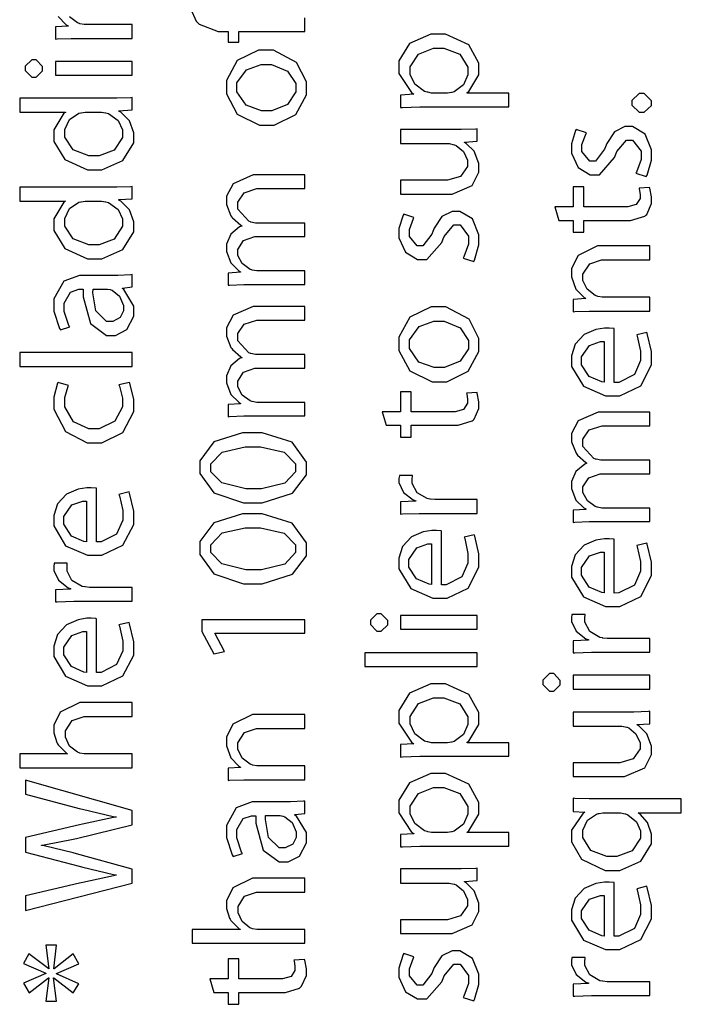
# Model space of a CAD drawing. Extents: x 0 to 8, y 0.6 to 11.4.
# Drawn here: x 1.7 to 2.3, y 1.7 to 2.6 of the extents above; entities that cross this region are included whole.
import ezdxf

# ---------------------------------------------------------------- set-up
doc = ezdxf.new("R2010")
doc.units = 0
doc.header["$MEASUREMENT"] = 0

msp = doc.modelspace()

# ---------------------------------------------------------------- linework, layer by layer
at = {"color": 0}
for points in [[(1.87979, 2.62403), (1.88517, 2.61253), (1.88631, 2.61133), (1.88771, 2.60986), (1.90501, 2.60331), (1.91082, 2.60331), (1.91408, 2.60331), (1.91408, 2.59353), (1.92385, 2.59353), (1.92385, 2.60331), (1.98396, 2.60331), (1.98396, 2.61567)], [(1.75935, 2.61697), (1.76667, 2.60926), (1.76831, 2.6084), (1.76831, 2.60818), (1.75681, 2.60753), (1.75681, 2.59625), (1.75826, 2.59636), (1.77128, 2.5969), (1.77568, 2.5969), (1.82668, 2.5969), (1.82668, 2.5969), (1.82668, 2.60949), (1.78458, 2.60949), (1.78311, 2.60949), (1.77915, 2.61019), (1.77872, 2.61035), (1.77699, 2.61094), (1.7696, 2.61669)]]:
    msp.add_lwpolyline(points, dxfattribs=at)
for points in [[(2.16989, 2.53461), (2.16989, 2.54699), (2.1319, 2.54699), (2.1319, 2.54742), (2.13364, 2.54844), (2.14276, 2.56375), (2.14276, 2.5689), (2.14276, 2.57443), (2.13343, 2.59104), (2.11226, 2.60081), (2.10521, 2.60081), (2.09882, 2.60081), (2.07961, 2.59229), (2.06985, 2.57633), (2.06985, 2.57107), (2.06985, 2.56483), (2.08118, 2.54742), (2.08329, 2.54611), (2.08329, 2.5459), (2.07136, 2.54525), (2.07136, 2.53396), (2.07304, 2.53401), (2.08883, 2.53461), (2.09415, 2.53461), (2.16989, 2.53461)], [(1.91256, 2.55251), (1.91256, 2.54633), (1.92237, 2.52789), (1.94283, 2.51779), (1.94967, 2.51779), (1.95618, 2.51779), (1.97576, 2.5275), (1.98547, 2.54542), (1.98547, 2.55143), (1.98547, 2.55729), (1.97658, 2.57503), (1.95542, 2.58615), (1.94836, 2.58615), (1.94192, 2.58615), (1.92254, 2.57682), (1.91256, 2.5586), (1.91256, 2.55251)], [(2.10065, 2.54699), (2.0994, 2.54699), (2.09604, 2.54775), (2.09567, 2.54785), (2.09328, 2.54844), (2.08428, 2.55512), (2.08004, 2.56413), (2.08004, 2.56717), (2.08004, 2.57101), (2.08775, 2.58263), (2.10131, 2.588), (2.10586, 2.588), (2.11069, 2.588), (2.12535, 2.58242), (2.13278, 2.57064), (2.13278, 2.56674), (2.13278, 2.56369), (2.12865, 2.55464), (2.12019, 2.54824), (2.11801, 2.54764), (2.11764, 2.54753), (2.114, 2.54699), (2.11281, 2.54699), (2.10065, 2.54699)], [(1.72924, 2.56956), (1.72924, 2.56754), (1.73526, 2.56153), (1.73726, 2.56153), (1.73922, 2.56153), (1.74508, 2.56722), (1.74508, 2.56913), (1.74508, 2.57118), (1.73922, 2.57736), (1.73726, 2.57736), (1.73526, 2.57736), (1.72924, 2.5715), (1.72924, 2.56956)], [(1.82668, 2.57585), (1.75681, 2.57585), (1.75681, 2.56326), (1.82668, 2.56326), (1.82668, 2.57585)], [(1.92211, 2.55231), (1.92211, 2.55626), (1.93106, 2.56831), (1.94435, 2.57314), (1.94881, 2.57314), (1.95362, 2.57314), (1.96828, 2.56706), (1.97593, 2.55567), (1.97593, 2.55186), (1.97593, 2.54807), (1.96828, 2.53668), (1.95396, 2.53082), (1.94924, 2.53082), (1.94457, 2.53082), (1.93068, 2.53592), (1.92211, 2.54818), (1.92211, 2.55231)], [(1.72425, 2.52968), (1.76592, 2.52968), (1.76592, 2.52946), (1.76456, 2.52865), (1.75528, 2.51346), (1.75528, 2.5084), (1.75528, 2.50288), (1.76532, 2.48633), (1.78593, 2.47694), (1.79282, 2.47694), (1.79917, 2.47694), (1.81838, 2.48568), (1.82819, 2.50174), (1.82819, 2.50711), (1.82819, 2.51074), (1.82429, 2.52165), (1.81647, 2.52962), (1.81453, 2.53054), (1.81453, 2.53097), (1.82668, 2.53162), (1.82668, 2.54292), (1.82549, 2.54281), (1.81285, 2.54226), (1.80867, 2.54226), (1.72425, 2.54226), (1.72425, 2.52968)], [(2.30004, 2.53788), (2.30004, 2.5401), (2.29321, 2.54676), (2.29093, 2.54676), (2.28869, 2.54676), (2.28203, 2.54025), (2.28203, 2.53808), (2.28203, 2.53597), (2.28869, 2.52962), (2.29093, 2.52962), (2.29321, 2.52962), (2.30004, 2.53581), (2.30004, 2.53788)], [(1.79737, 2.52968), (1.79874, 2.52968), (1.80237, 2.52914), (1.80281, 2.52903), (1.80514, 2.52849), (1.81387, 2.52214), (1.818, 2.51346), (1.818, 2.51058), (1.818, 2.50667), (1.81035, 2.49501), (1.79668, 2.48975), (1.79217, 2.48975), (1.78735, 2.48975), (1.77301, 2.49528), (1.76526, 2.50689), (1.76526, 2.51079), (1.76526, 2.51378), (1.7696, 2.52285), (1.77801, 2.5286), (1.78001, 2.52903), (1.7804, 2.52914), (1.78399, 2.52968), (1.78522, 2.52968), (1.79737, 2.52968)], [(2.07136, 2.51372), (2.07136, 2.50092), (2.11411, 2.50092), (2.11574, 2.50092), (2.12019, 2.5), (2.12062, 2.49983), (2.12203, 2.49924), (2.1286, 2.49376), (2.13235, 2.48579), (2.13235, 2.48313), (2.13235, 2.48008), (2.1261, 2.47097), (2.114, 2.4675), (2.10999, 2.4675), (2.07136, 2.4675), (2.07136, 2.45492), (2.11215, 2.45492), (2.11824, 2.45492), (2.13663, 2.46278), (2.14276, 2.47493), (2.14276, 2.479), (2.14276, 2.48269), (2.13836, 2.49393), (2.13115, 2.50119), (2.12974, 2.50201), (2.12974, 2.50222), (2.14124, 2.5031), (2.14124, 2.51438), (2.13989, 2.51426), (2.12654, 2.51372), (2.12214, 2.51372), (2.07136, 2.51372)], [(2.29526, 2.47092), (2.29597, 2.47211), (2.30004, 2.48583), (2.30004, 2.49046), (2.30004, 2.49522), (2.29413, 2.50956), (2.28274, 2.5165), (2.27899, 2.5165), (2.27579, 2.5165), (2.26629, 2.51183), (2.25924, 2.50108), (2.25815, 2.49804), (2.25724, 2.49576), (2.24893, 2.48503), (2.24622, 2.48503), (2.24383, 2.48503), (2.23667, 2.49365), (2.23667, 2.49653), (2.23667, 2.50011), (2.24036, 2.51014), (2.24079, 2.51085), (2.23146, 2.51389), (2.23086, 2.51297), (2.22712, 2.50076), (2.22712, 2.49675), (2.22712, 2.49235), (2.23319, 2.47917), (2.2441, 2.47265), (2.24774, 2.47265), (2.25268, 2.47265), (2.26635, 2.48817), (2.26749, 2.49132), (2.26836, 2.49365), (2.27731, 2.50412), (2.28029, 2.50412), (2.28285, 2.50412), (2.29049, 2.49403), (2.29049, 2.49067), (2.29049, 2.48649), (2.28626, 2.47493), (2.28572, 2.47396), (2.29526, 2.47092)], [(1.98396, 2.37256), (1.98396, 2.38493), (1.94186, 2.38493), (1.94033, 2.38493), (1.93621, 2.38564), (1.93578, 2.38579), (1.93421, 2.38633), (1.92699, 2.3916), (1.92297, 2.39908), (1.92297, 2.40164), (1.92297, 2.40435), (1.92835, 2.41249), (1.9386, 2.41618), (1.94207, 2.41618), (1.98396, 2.41618), (1.98396, 2.42854), (1.94078, 2.42854), (1.93919, 2.42854), (1.93497, 2.42947), (1.93447, 2.42964), (1.93296, 2.43024), (1.92297, 2.44114), (1.92297, 2.44482), (1.92297, 2.44764), (1.92868, 2.45617), (1.9405, 2.46001), (1.94446, 2.46001), (1.98396, 2.46001), (1.98396, 2.47239), (1.94294, 2.47239), (1.93686, 2.47239), (1.91864, 2.46436), (1.91256, 2.45296), (1.91256, 2.44917), (1.91256, 2.44536), (1.91674, 2.435), (1.91756, 2.43397), (1.9181, 2.43326), (1.92564, 2.42649), (1.92667, 2.42594), (1.92667, 2.42572), (1.92461, 2.42497), (1.91653, 2.41829), (1.91256, 2.40918), (1.91256, 2.40619), (1.91256, 2.40267), (1.91653, 2.39219), (1.9239, 2.38504), (1.92558, 2.38406), (1.92558, 2.38363), (1.91408, 2.38297), (1.91408, 2.3719), (1.91554, 2.37196), (1.92857, 2.37256), (1.93296, 2.37256), (1.98396, 2.37256)], [(1.72425, 2.44857), (1.76592, 2.44857), (1.76592, 2.44835), (1.76456, 2.44754), (1.75528, 2.43235), (1.75528, 2.42731), (1.75528, 2.42176), (1.76532, 2.40522), (1.78593, 2.39583), (1.79282, 2.39583), (1.79917, 2.39583), (1.81838, 2.40457), (1.82819, 2.42063), (1.82819, 2.426), (1.82819, 2.42964), (1.82429, 2.44054), (1.81647, 2.44851), (1.81453, 2.44943), (1.81453, 2.44988), (1.82668, 2.45053), (1.82668, 2.46181), (1.82549, 2.46169), (1.81285, 2.46115), (1.80867, 2.46115), (1.72425, 2.46115), (1.72425, 2.44857)], [(2.21562, 2.43093), (2.22864, 2.43093), (2.22864, 2.42008), (2.2384, 2.42008), (2.2384, 2.43093), (2.27639, 2.43093), (2.281, 2.43093), (2.29385, 2.4349), (2.29483, 2.43571), (2.29564, 2.43647), (2.30004, 2.44629), (2.30004, 2.4496), (2.30004, 2.45242), (2.29851, 2.46024), (2.29831, 2.46089), (2.28875, 2.46024), (2.28886, 2.45975), (2.28962, 2.45454), (2.28962, 2.45285), (2.28962, 2.45096), (2.28604, 2.44536), (2.27844, 2.44331), (2.27594, 2.44331), (2.2384, 2.44331), (2.2384, 2.46153), (2.22864, 2.46153), (2.22864, 2.44331), (2.21193, 2.44331), (2.21562, 2.43093)], [(1.79737, 2.44857), (1.79874, 2.44857), (1.80237, 2.44803), (1.80281, 2.44792), (1.80514, 2.44737), (1.81387, 2.44103), (1.818, 2.43235), (1.818, 2.42947), (1.818, 2.42557), (1.81035, 2.4139), (1.79668, 2.40864), (1.79217, 2.40864), (1.78735, 2.40864), (1.77301, 2.41417), (1.76526, 2.42578), (1.76526, 2.42969), (1.76526, 2.43267), (1.7696, 2.44174), (1.77801, 2.44749), (1.78001, 2.44792), (1.7804, 2.44803), (1.78399, 2.44857), (1.78522, 2.44857), (1.79737, 2.44857)], [(2.13799, 2.39361), (2.13869, 2.39481), (2.14276, 2.40853), (2.14276, 2.41314), (2.14276, 2.41792), (2.13685, 2.43224), (2.12544, 2.43918), (2.12171, 2.43918), (2.1185, 2.43918), (2.10901, 2.43451), (2.10196, 2.42378), (2.10088, 2.42074), (2.09996, 2.41846), (2.09165, 2.40771), (2.08894, 2.40771), (2.08656, 2.40771), (2.07939, 2.41635), (2.07939, 2.41922), (2.07939, 2.42279), (2.08308, 2.43283), (2.08351, 2.43354), (2.07418, 2.43658), (2.07358, 2.43565), (2.06985, 2.42344), (2.06985, 2.41943), (2.06985, 2.41504), (2.07592, 2.40186), (2.08682, 2.39535), (2.09046, 2.39535), (2.09539, 2.39535), (2.10907, 2.41086), (2.11021, 2.41401), (2.11107, 2.41635), (2.12003, 2.42681), (2.12301, 2.42681), (2.12556, 2.42681), (2.13321, 2.41672), (2.13321, 2.41336), (2.13321, 2.40918), (2.12897, 2.39762), (2.12843, 2.39665), (2.13799, 2.39361)], [(2.29851, 2.34831), (2.29851, 2.36089), (2.25642, 2.36089), (2.25496, 2.36089), (2.251, 2.3616), (2.25056, 2.36176), (2.24882, 2.36236), (2.24144, 2.36811), (2.23754, 2.37619), (2.23754, 2.3789), (2.23754, 2.382), (2.24367, 2.39139), (2.25451, 2.39497), (2.25815, 2.39497), (2.29851, 2.39497), (2.29851, 2.40776), (2.25685, 2.40776), (2.25089, 2.40776), (2.23304, 2.39899), (2.22712, 2.38699), (2.22712, 2.38303), (2.22712, 2.37935), (2.23119, 2.36837), (2.23851, 2.36068), (2.24014, 2.35981), (2.24014, 2.3596), (2.22864, 2.35894), (2.22864, 2.34765), (2.23011, 2.34776), (2.24313, 2.34831), (2.24753, 2.34831), (2.29851, 2.34831)], [(1.78371, 2.38075), (1.77882, 2.38075), (1.76433, 2.37543), (1.75528, 2.35938), (1.75528, 2.35406), (1.75528, 2.34831), (1.76049, 2.33247), (1.76136, 2.33106), (1.77004, 2.33388), (1.76917, 2.33512), (1.76483, 2.34799), (1.76483, 2.35232), (1.76478, 2.35558), (1.77064, 2.36561), (1.77812, 2.36817), (1.78067, 2.36817), (1.78219, 2.36817), (1.78214, 2.36139), (1.78875, 2.33692), (1.80335, 2.32607), (1.80824, 2.32607), (1.81165, 2.32607), (1.82196, 2.33149), (1.82819, 2.34353), (1.82819, 2.34754), (1.82819, 2.35286), (1.81919, 2.36783), (1.81778, 2.36882), (1.81778, 2.36925), (1.82668, 2.37033), (1.82668, 2.38163), (1.82549, 2.38146), (1.81382, 2.38075), (1.80997, 2.38075), (1.78371, 2.38075)], [(1.80324, 2.36837), (1.80422, 2.36837), (1.80682, 2.36783), (1.80715, 2.36774), (1.80861, 2.36724), (1.81518, 2.36193), (1.81886, 2.3534), (1.81886, 2.35058), (1.81886, 2.34853), (1.81593, 2.34233), (1.80899, 2.33886), (1.80671, 2.33886), (1.80346, 2.33886), (1.79369, 2.34842), (1.79097, 2.3649), (1.79108, 2.36837), (1.80324, 2.36837)], [(1.98396, 2.25261), (1.98396, 2.26497), (1.94186, 2.26497), (1.94033, 2.26497), (1.93621, 2.26568), (1.93578, 2.26585), (1.93421, 2.26639), (1.92699, 2.27165), (1.92297, 2.27914), (1.92297, 2.28168), (1.92297, 2.2844), (1.92835, 2.29254), (1.9386, 2.29622), (1.94207, 2.29622), (1.98396, 2.29622), (1.98396, 2.3086), (1.94078, 2.3086), (1.93919, 2.3086), (1.93497, 2.30951), (1.93447, 2.30968), (1.93296, 2.31028), (1.92297, 2.32118), (1.92297, 2.32488), (1.92297, 2.32769), (1.92868, 2.33621), (1.9405, 2.34006), (1.94446, 2.34006), (1.98396, 2.34006), (1.98396, 2.35243), (1.94294, 2.35243), (1.93686, 2.35243), (1.91864, 2.3444), (1.91256, 2.33301), (1.91256, 2.32921), (1.91256, 2.32542), (1.91674, 2.31506), (1.91756, 2.31401), (1.9181, 2.31332), (1.92564, 2.30653), (1.92667, 2.30599), (1.92667, 2.30578), (1.92461, 2.30501), (1.91653, 2.29833), (1.91256, 2.28922), (1.91256, 2.28624), (1.91256, 2.28271), (1.91653, 2.27225), (1.9239, 2.26508), (1.92558, 2.26411), (1.92558, 2.26367), (1.91408, 2.26303), (1.91408, 2.25196), (1.91554, 2.25201), (1.92857, 2.25261), (1.93296, 2.25261), (1.98396, 2.25261)], [(2.06985, 2.31842), (2.06985, 2.31222), (2.07967, 2.29378), (2.10011, 2.28369), (2.10694, 2.28369), (2.11346, 2.28369), (2.13304, 2.2934), (2.14276, 2.31131), (2.14276, 2.31733), (2.14276, 2.32319), (2.13386, 2.34093), (2.11271, 2.35206), (2.10565, 2.35206), (2.09919, 2.35206), (2.07982, 2.34272), (2.06985, 2.32449), (2.06985, 2.31842)], [(2.07939, 2.31819), (2.07939, 2.32215), (2.08835, 2.33421), (2.10164, 2.33903), (2.10608, 2.33903), (2.11092, 2.33903), (2.12556, 2.33296), (2.13321, 2.32156), (2.13321, 2.31776), (2.13321, 2.31396), (2.12556, 2.30257), (2.11124, 2.29671), (2.10651, 2.29671), (2.10185, 2.29671), (2.08796, 2.30181), (2.07939, 2.31407), (2.07939, 2.31819)], [(2.26597, 2.33225), (2.26558, 2.33236), (2.26131, 2.33268), (2.25989, 2.33268), (2.25724, 2.33268), (2.24936, 2.33137), (2.23868, 2.32688), (2.23043, 2.31803), (2.22712, 2.30735), (2.22712, 2.30382), (2.22712, 2.29779), (2.23797, 2.27979), (2.25799, 2.27106), (2.26467, 2.27106), (2.27101, 2.27106), (2.29022, 2.28017), (2.30004, 2.29921), (2.30004, 2.30556), (2.30004, 2.31136), (2.29618, 2.32769), (2.29569, 2.32878), (2.28658, 2.32661), (2.28707, 2.32542), (2.29006, 2.31179), (2.29006, 2.30729), (2.29006, 2.30306), (2.28442, 2.29042), (2.27025, 2.28326), (2.26597, 2.28321), (2.26597, 2.33225)], [(2.25685, 2.28342), (2.25462, 2.28364), (2.24318, 2.28863), (2.23624, 2.29937), (2.23624, 2.30296), (2.23624, 2.30643), (2.2435, 2.317), (2.25349, 2.32053), (2.25685, 2.32053), (2.25685, 2.28342)], [(1.82668, 2.29779), (1.82668, 2.31039), (1.72425, 2.31039), (1.72425, 2.29779), (1.82668, 2.29779)], [(1.81474, 2.28088), (1.81512, 2.27994), (1.818, 2.26887), (1.818, 2.26525), (1.818, 2.2609), (1.811, 2.24789), (1.79668, 2.24094), (1.79196, 2.24094), (1.78724, 2.24094), (1.77324, 2.24729), (1.76549, 2.26107), (1.76549, 2.26568), (1.76549, 2.26938), (1.76836, 2.27968), (1.76874, 2.28043), (1.75918, 2.28326), (1.75869, 2.28239), (1.75528, 2.26986), (1.75528, 2.26568), (1.75528, 2.25885), (1.76586, 2.23833), (1.78587, 2.22814), (1.79261, 2.22814), (1.79901, 2.22814), (1.81838, 2.23762), (1.82819, 2.25667), (1.82819, 2.26307), (1.82819, 2.26807), (1.82467, 2.28222), (1.82429, 2.28304), (1.81474, 2.28088)], [(2.05833, 2.24414), (2.07136, 2.24414), (2.07136, 2.23329), (2.08113, 2.23329), (2.08113, 2.24414), (2.1191, 2.24414), (2.12371, 2.24414), (2.13657, 2.2481), (2.13756, 2.24892), (2.13836, 2.24968), (2.14276, 2.2595), (2.14276, 2.26281), (2.14276, 2.26563), (2.14124, 2.27344), (2.14103, 2.27408), (2.13147, 2.27344), (2.13158, 2.27294), (2.13235, 2.26774), (2.13235, 2.26606), (2.13235, 2.26417), (2.12876, 2.25857), (2.12117, 2.25651), (2.11867, 2.25651), (2.08113, 2.25651), (2.08113, 2.27474), (2.07136, 2.27474), (2.07136, 2.25651), (2.05465, 2.25651), (2.05833, 2.24414)], [(2.29851, 2.15631), (2.29851, 2.16868), (2.25642, 2.16868), (2.2549, 2.16868), (2.25078, 2.16938), (2.25035, 2.16954), (2.24876, 2.17008), (2.24156, 2.17535), (2.23754, 2.18283), (2.23754, 2.18539), (2.23754, 2.1881), (2.24292, 2.19624), (2.25317, 2.19993), (2.25664, 2.19993), (2.29851, 2.19993), (2.29851, 2.21229), (2.25533, 2.21229), (2.25376, 2.21229), (2.24953, 2.21322), (2.24904, 2.21338), (2.24753, 2.21397), (2.23754, 2.22487), (2.23754, 2.22857), (2.23754, 2.23139), (2.24324, 2.2399), (2.25507, 2.24376), (2.25903, 2.24376), (2.29851, 2.24376), (2.29851, 2.25612), (2.2575, 2.25612), (2.25143, 2.25612), (2.23319, 2.2481), (2.22712, 2.23671), (2.22712, 2.23292), (2.22712, 2.22911), (2.23131, 2.21875), (2.23211, 2.21772), (2.23265, 2.21701), (2.24019, 2.21024), (2.24122, 2.20969), (2.24122, 2.20947), (2.23917, 2.20871), (2.23108, 2.20204), (2.22712, 2.19293), (2.22712, 2.18994), (2.22712, 2.18642), (2.23108, 2.17594), (2.23846, 2.16878), (2.24014, 2.16781), (2.24014, 2.16737), (2.22864, 2.16672), (2.22864, 2.15565), (2.23011, 2.15571), (2.24313, 2.15631), (2.24753, 2.15631), (2.29851, 2.15631)], [(1.88847, 2.20617), (1.88847, 2.20025), (1.90106, 2.18261), (1.92824, 2.17339), (1.93731, 2.17339), (1.94506, 2.17344), (1.973, 2.18218), (1.98547, 2.199), (1.98547, 2.20464), (1.98547, 2.21061), (1.97267, 2.22862), (1.94517, 2.23719), (1.936, 2.23719), (1.92726, 2.23719), (1.90106, 2.229), (1.88847, 2.21186), (1.88847, 2.20617)], [(1.89846, 2.20529), (1.89846, 2.20888), (1.90882, 2.21978), (1.92965, 2.22439), (1.93665, 2.22439), (1.94375, 2.22439), (1.96514, 2.21963), (1.97571, 2.20888), (1.97571, 2.20529), (1.97571, 2.20182), (1.96572, 2.1914), (1.94457, 2.18619), (1.93751, 2.18619), (1.93019, 2.18619), (1.90839, 2.19157), (1.89846, 2.20182), (1.89846, 2.20529)], [(2.14124, 2.16379), (2.14124, 2.17638), (2.10392, 2.17638), (2.10244, 2.17638), (2.09849, 2.17676), (2.09806, 2.17681), (2.09567, 2.17725), (2.08644, 2.18261), (2.082, 2.19108), (2.082, 2.19396), (2.082, 2.19504), (2.08215, 2.19797), (2.08221, 2.19829), (2.07028, 2.19829), (2.07022, 2.19797), (2.06985, 2.19558), (2.06985, 2.19482), (2.06985, 2.19185), (2.07401, 2.18294), (2.08292, 2.17606), (2.08525, 2.17529), (2.08525, 2.17486), (2.07136, 2.17421), (2.07136, 2.16314), (2.07299, 2.16325), (2.08818, 2.16379), (2.09328, 2.16379), (2.14124, 2.16379)], [(1.79413, 2.18679), (1.79375, 2.1869), (1.78946, 2.18722), (1.78806, 2.18722), (1.78539, 2.18722), (1.77753, 2.18593), (1.76683, 2.18143), (1.75858, 2.17258), (1.75528, 2.16189), (1.75528, 2.15836), (1.75528, 2.15235), (1.76613, 2.13433), (1.78615, 2.1256), (1.79282, 2.1256), (1.79917, 2.1256), (1.81838, 2.13471), (1.82819, 2.15375), (1.82819, 2.1601), (1.82819, 2.1659), (1.82435, 2.18224), (1.82386, 2.18332), (1.81474, 2.18115), (1.81524, 2.17996), (1.81821, 2.16635), (1.81821, 2.16183), (1.81821, 2.15761), (1.81257, 2.14497), (1.79842, 2.13781), (1.79413, 2.13775), (1.79413, 2.18679)], [(1.78501, 2.13797), (1.78279, 2.13818), (1.77133, 2.14318), (1.76439, 2.15392), (1.76439, 2.1575), (1.76439, 2.16097), (1.77167, 2.17156), (1.78165, 2.17507), (1.78501, 2.17507), (1.78501, 2.13797)], [(1.88847, 2.13238), (1.88847, 2.12646), (1.90106, 2.10883), (1.92824, 2.09961), (1.93731, 2.09961), (1.94506, 2.09967), (1.973, 2.1084), (1.98547, 2.12522), (1.98547, 2.13086), (1.98547, 2.13683), (1.97267, 2.15483), (1.94517, 2.16342), (1.936, 2.16342), (1.92726, 2.16342), (1.90106, 2.15522), (1.88847, 2.13807), (1.88847, 2.13238)], [(1.89846, 2.13151), (1.89846, 2.1351), (1.90882, 2.146), (1.92965, 2.15061), (1.93665, 2.15061), (1.94375, 2.15061), (1.96514, 2.14583), (1.97571, 2.1351), (1.97571, 2.13151), (1.97571, 2.12804), (1.96572, 2.11762), (1.94457, 2.11242), (1.93751, 2.11242), (1.93019, 2.11242), (1.90839, 2.11778), (1.89846, 2.12804), (1.89846, 2.13151)], [(2.10868, 2.14774), (2.10831, 2.14785), (2.10403, 2.14817), (2.10261, 2.14817), (2.09996, 2.14817), (2.09208, 2.14686), (2.0814, 2.14236), (2.07315, 2.13351), (2.06985, 2.12283), (2.06985, 2.11931), (2.06985, 2.11328), (2.08069, 2.09526), (2.10071, 2.08653), (2.10739, 2.08653), (2.11374, 2.08653), (2.13294, 2.09565), (2.14276, 2.11469), (2.14276, 2.12104), (2.14276, 2.12685), (2.1389, 2.14318), (2.13842, 2.14426), (2.12931, 2.14208), (2.12979, 2.1409), (2.13278, 2.12728), (2.13278, 2.12278), (2.13278, 2.11854), (2.12714, 2.1059), (2.11297, 2.09874), (2.10868, 2.09868), (2.10868, 2.14774)], [(2.26597, 2.14025), (2.26558, 2.14035), (2.26131, 2.14068), (2.25989, 2.14068), (2.25724, 2.14068), (2.24936, 2.13938), (2.23868, 2.13487), (2.23043, 2.12603), (2.22712, 2.11535), (2.22712, 2.11182), (2.22712, 2.10579), (2.23797, 2.08778), (2.25799, 2.07904), (2.26467, 2.07904), (2.27101, 2.07904), (2.29022, 2.08817), (2.30004, 2.10721), (2.30004, 2.11356), (2.30004, 2.11936), (2.29618, 2.13569), (2.29569, 2.13678), (2.28658, 2.1346), (2.28707, 2.1334), (2.29006, 2.11979), (2.29006, 2.11529), (2.29006, 2.11106), (2.28442, 2.09842), (2.27025, 2.09125), (2.26597, 2.09119), (2.26597, 2.14025)], [(2.09957, 2.0989), (2.09735, 2.09912), (2.0859, 2.10411), (2.07896, 2.11486), (2.07896, 2.11843), (2.07896, 2.1219), (2.08622, 2.13249), (2.09621, 2.13601), (2.09957, 2.13601), (2.09957, 2.0989)], [(2.25685, 2.09142), (2.25462, 2.09164), (2.24318, 2.09663), (2.23624, 2.10736), (2.23624, 2.11094), (2.23624, 2.11442), (2.2435, 2.125), (2.25349, 2.12853), (2.25685, 2.12853), (2.25685, 2.09142)], [(1.82668, 2.08376), (1.82668, 2.09636), (1.78935, 2.09636), (1.78789, 2.09636), (1.78393, 2.09674), (1.78349, 2.09679), (1.78111, 2.09722), (1.77187, 2.1026), (1.76743, 2.11106), (1.76743, 2.11393), (1.76743, 2.11501), (1.7676, 2.11794), (1.76765, 2.11828), (1.75571, 2.11828), (1.75565, 2.11794), (1.75528, 2.11556), (1.75528, 2.11481), (1.75528, 2.11182), (1.75946, 2.10292), (1.76836, 2.09603), (1.77069, 2.09526), (1.77069, 2.09483), (1.75681, 2.09418), (1.75681, 2.08311), (1.75843, 2.08322), (1.77361, 2.08376), (1.77872, 2.08376), (1.82668, 2.08376)], [(1.79413, 2.06771), (1.79375, 2.06782), (1.78946, 2.06814), (1.78806, 2.06814), (1.78539, 2.06814), (1.77753, 2.06685), (1.76683, 2.06233), (1.75858, 2.0535), (1.75528, 2.04281), (1.75528, 2.03928), (1.75528, 2.03326), (1.76613, 2.01525), (1.78615, 2.00651), (1.79282, 2.00651), (1.79917, 2.00651), (1.81838, 2.01563), (1.82819, 2.03467), (1.82819, 2.04101), (1.82819, 2.04682), (1.82435, 2.06315), (1.82386, 2.06424), (1.81474, 2.06207), (1.81524, 2.06087), (1.81821, 2.04725), (1.81821, 2.04275), (1.81821, 2.03851), (1.81257, 2.02588), (1.79842, 2.01872), (1.79413, 2.01867), (1.79413, 2.06771)], [(1.98396, 2.05469), (1.98396, 2.06685), (1.89021, 2.06685), (1.89021, 2.05621), (1.90106, 2.0356), (1.91082, 2.03797), (1.90193, 2.05447), (1.90193, 2.05469), (1.98396, 2.05469)], [(2.04381, 2.0644), (2.04381, 2.06239), (2.04982, 2.05638), (2.05183, 2.05638), (2.05378, 2.05638), (2.05964, 2.06207), (2.05964, 2.06396), (2.05964, 2.06603), (2.05378, 2.07221), (2.05183, 2.07221), (2.04982, 2.07221), (2.04381, 2.06635), (2.04381, 2.0644)], [(2.14124, 2.07069), (2.07136, 2.07069), (2.07136, 2.05811), (2.14124, 2.05811), (2.14124, 2.07069)], [(2.29851, 2.03722), (2.29851, 2.04981), (2.26119, 2.04981), (2.25972, 2.04981), (2.25576, 2.05018), (2.25533, 2.05024), (2.25294, 2.05067), (2.24372, 2.05604), (2.23928, 2.06451), (2.23928, 2.06739), (2.23928, 2.06847), (2.23944, 2.0714), (2.23949, 2.07172), (2.22756, 2.07172), (2.2275, 2.0714), (2.22712, 2.06901), (2.22712, 2.06825), (2.22712, 2.06526), (2.23131, 2.05638), (2.24019, 2.04949), (2.24253, 2.04872), (2.24253, 2.04829), (2.22864, 2.04764), (2.22864, 2.03657), (2.23026, 2.03668), (2.24546, 2.03722), (2.25056, 2.03722), (2.29851, 2.03722)], [(1.78501, 2.01887), (1.78279, 2.0191), (1.77133, 2.02408), (1.76439, 2.03483), (1.76439, 2.03842), (1.76439, 2.04189), (1.77167, 2.05246), (1.78165, 2.05599), (1.78501, 2.05599), (1.78501, 2.01887)], [(2.14124, 2.02419), (2.14124, 2.03678), (2.03881, 2.03678), (2.03881, 2.02419), (2.14124, 2.02419)], [(2.20108, 2.00987), (2.20108, 2.00786), (2.2071, 2.00185), (2.20911, 2.00185), (2.21107, 2.00185), (2.21692, 2.00754), (2.21692, 2.00944), (2.21692, 2.0115), (2.21107, 2.01768), (2.20911, 2.01768), (2.2071, 2.01768), (2.20108, 2.01183), (2.20108, 2.00987)], [(2.29851, 2.01617), (2.22864, 2.01617), (2.22864, 2.00358), (2.29851, 2.00358), (2.29851, 2.01617)], [(2.16989, 1.94233), (2.16989, 1.95469), (2.1319, 1.95469), (2.1319, 1.95514), (2.13364, 1.95617), (2.14276, 1.97146), (2.14276, 1.97661), (2.14276, 1.98215), (2.13343, 1.99875), (2.11226, 2.00851), (2.10521, 2.00851), (2.09882, 2.00851), (2.07961, 2), (2.06985, 1.98406), (2.06985, 1.97879), (2.06985, 1.97254), (2.08118, 1.95514), (2.08329, 1.95383), (2.08329, 1.95361), (2.07136, 1.95296), (2.07136, 1.94168), (2.07304, 1.94174), (2.08883, 1.94233), (2.09415, 1.94233), (2.16989, 1.94233)], [(2.10065, 1.95469), (2.0994, 1.95469), (2.09604, 1.95546), (2.09567, 1.95557), (2.09328, 1.95617), (2.08428, 1.96283), (2.08004, 1.97185), (2.08004, 1.97487), (2.08004, 1.97874), (2.08775, 1.99035), (2.10131, 1.99571), (2.10586, 1.99571), (2.11069, 1.99571), (2.12535, 1.99013), (2.13278, 1.97835), (2.13278, 1.97444), (2.13278, 1.9714), (2.12865, 1.96235), (2.12019, 1.95594), (2.11801, 1.95535), (2.11764, 1.95524), (2.114, 1.95469), (2.11281, 1.95469), (2.10065, 1.95469)], [(1.82668, 1.93192), (1.82668, 1.9445), (1.78458, 1.9445), (1.78306, 1.9445), (1.77899, 1.94521), (1.7785, 1.94536), (1.77682, 1.94596), (1.76965, 1.95171), (1.76592, 1.95979), (1.76592, 1.96251), (1.76592, 1.9656), (1.77199, 1.97499), (1.78289, 1.97857), (1.78653, 1.97857), (1.82668, 1.97857), (1.82668, 1.99137), (1.78501, 1.99137), (1.77904, 1.99137), (1.76119, 1.98258), (1.75528, 1.97076), (1.75528, 1.96685), (1.75528, 1.9636), (1.75821, 1.95481), (1.75875, 1.95383), (1.75929, 1.95285), (1.767, 1.94526), (1.76786, 1.94472), (1.76786, 1.9445), (1.72425, 1.9445), (1.72425, 1.93192), (1.82668, 1.93192)], [(1.98396, 1.92096), (1.98396, 1.93354), (1.94186, 1.93354), (1.94039, 1.93354), (1.93643, 1.93425), (1.936, 1.9344), (1.93426, 1.935), (1.92689, 1.94075), (1.92297, 1.94883), (1.92297, 1.95156), (1.92297, 1.95464), (1.92911, 1.96403), (1.93996, 1.96761), (1.9436, 1.96761), (1.98396, 1.96761), (1.98396, 1.98042), (1.94229, 1.98042), (1.93632, 1.98042), (1.91847, 1.97163), (1.91256, 1.95964), (1.91256, 1.95568), (1.91256, 1.95199), (1.91662, 1.94103), (1.92396, 1.93332), (1.92558, 1.93246), (1.92558, 1.93224), (1.91408, 1.93158), (1.91408, 1.92031), (1.91554, 1.92042), (1.92857, 1.92096), (1.93296, 1.92096), (1.98396, 1.92096)], [(2.22864, 1.98269), (2.22864, 1.96989), (2.27139, 1.96989), (2.27301, 1.96989), (2.27747, 1.96897), (2.2779, 1.96881), (2.27932, 1.96821), (2.28587, 1.96272), (2.28962, 1.95475), (2.28962, 1.9521), (2.28962, 1.94906), (2.28339, 1.93994), (2.27128, 1.93647), (2.26726, 1.93647), (2.22864, 1.93647), (2.22864, 1.92389), (2.26944, 1.92389), (2.27551, 1.92389), (2.2939, 1.93175), (2.30004, 1.9439), (2.30004, 1.94797), (2.30004, 1.95167), (2.29564, 1.96289), (2.28843, 1.97017), (2.28701, 1.97097), (2.28701, 1.97119), (2.29851, 1.97206), (2.29851, 1.98335), (2.29717, 1.98324), (2.28382, 1.98269), (2.27942, 1.98269), (2.22864, 1.98269)], [(2.16989, 1.86046), (2.16989, 1.87283), (2.1319, 1.87283), (2.1319, 1.87326), (2.13364, 1.87429), (2.14276, 1.8896), (2.14276, 1.89475), (2.14276, 1.90028), (2.13343, 1.91689), (2.11226, 1.92665), (2.10521, 1.92665), (2.09882, 1.92665), (2.07961, 1.91812), (2.06985, 1.90218), (2.06985, 1.89692), (2.06985, 1.89068), (2.08118, 1.87326), (2.08329, 1.87196), (2.08329, 1.87175), (2.07136, 1.8711), (2.07136, 1.85981), (2.07304, 1.85986), (2.08883, 1.86046), (2.09415, 1.86046), (2.16989, 1.86046)], [(1.82668, 1.83951), (1.77611, 1.8534), (1.77297, 1.85433), (1.74665, 1.86057), (1.74421, 1.861), (1.74421, 1.86122), (1.74665, 1.86154), (1.77297, 1.86675), (1.77611, 1.86751), (1.82668, 1.87989), (1.82668, 1.8929), (1.72946, 1.92046), (1.72946, 1.90767), (1.7785, 1.89486), (1.78154, 1.8941), (1.80947, 1.88753), (1.81214, 1.88704), (1.81214, 1.88683), (1.80958, 1.88644), (1.7816, 1.88058), (1.77872, 1.87989), (1.72946, 1.86817), (1.72946, 1.85493), (1.7785, 1.84212), (1.78165, 1.84125), (1.80975, 1.83447), (1.81214, 1.8341), (1.81214, 1.83388), (1.80981, 1.83344), (1.78169, 1.82726), (1.77872, 1.8265), (1.72946, 1.815), (1.72946, 1.80176), (1.82668, 1.8265), (1.82668, 1.83951)], [(2.10065, 1.87283), (2.0994, 1.87283), (2.09604, 1.87358), (2.09567, 1.87369), (2.09328, 1.87429), (2.08428, 1.88097), (2.08004, 1.88997), (2.08004, 1.89301), (2.08004, 1.89686), (2.08775, 1.90847), (2.10131, 1.91385), (2.10586, 1.91385), (2.11069, 1.91385), (2.12535, 1.90826), (2.13278, 1.89649), (2.13278, 1.89258), (2.13278, 1.88954), (2.12865, 1.88049), (2.12019, 1.87408), (2.11801, 1.87349), (2.11764, 1.87337), (2.114, 1.87283), (2.11281, 1.87283), (2.10065, 1.87283)], [(2.32717, 1.89085), (2.32717, 1.90343), (2.24796, 1.90343), (2.24313, 1.90343), (2.23011, 1.90397), (2.22864, 1.90408), (2.22864, 1.89193), (2.23928, 1.8915), (2.23928, 1.89128), (2.2376, 1.8904), (2.22712, 1.87494), (2.22712, 1.86979), (2.22712, 1.86442), (2.23613, 1.84842), (2.25767, 1.83811), (2.26489, 1.83811), (2.27124, 1.83811), (2.29043, 1.84679), (2.30004, 1.86257), (2.30004, 1.86783), (2.30004, 1.87131), (2.29646, 1.88189), (2.28957, 1.88965), (2.28789, 1.89063), (2.28789, 1.89085), (2.32717, 1.89085)], [(1.94099, 1.90067), (1.93611, 1.90067), (1.92162, 1.89535), (1.91256, 1.87929), (1.91256, 1.87397), (1.91256, 1.86822), (1.91776, 1.85238), (1.91864, 1.85097), (1.92732, 1.85379), (1.92644, 1.85504), (1.92211, 1.86789), (1.92211, 1.87224), (1.92206, 1.87549), (1.92792, 1.88553), (1.9354, 1.88807), (1.93794, 1.88807), (1.93947, 1.88807), (1.93942, 1.88129), (1.94604, 1.85682), (1.96062, 1.84597), (1.96551, 1.84597), (1.96893, 1.84597), (1.97924, 1.8514), (1.98547, 1.86344), (1.98547, 1.86746), (1.98547, 1.87278), (1.97647, 1.88775), (1.97506, 1.88872), (1.97506, 1.88917), (1.98396, 1.89025), (1.98396, 1.90153), (1.98276, 1.90136), (1.9711, 1.90067), (1.96725, 1.90067), (1.94099, 1.90067)], [(1.96051, 1.88829), (1.9615, 1.88829), (1.9641, 1.88775), (1.96443, 1.88764), (1.96589, 1.88715), (1.97246, 1.88183), (1.97614, 1.87332), (1.97614, 1.8705), (1.97614, 1.86843), (1.97322, 1.86225), (1.96628, 1.85878), (1.96399, 1.85878), (1.96074, 1.85878), (1.95097, 1.86833), (1.94826, 1.88482), (1.94836, 1.88829), (1.96051, 1.88829)], [(2.2701, 1.89085), (2.27167, 1.89085), (2.2759, 1.88992), (2.27639, 1.88976), (2.2785, 1.88906), (2.28636, 1.88271), (2.29006, 1.87446), (2.29006, 1.87175), (2.29006, 1.86778), (2.28229, 1.85601), (2.26857, 1.85092), (2.26401, 1.85092), (2.25918, 1.85092), (2.24481, 1.85656), (2.23732, 1.86828), (2.23732, 1.87218), (2.23732, 1.87511), (2.24167, 1.88396), (2.2499, 1.88971), (2.25186, 1.89019), (2.25224, 1.89031), (2.25565, 1.89085), (2.25685, 1.89085), (2.2701, 1.89085)], [(2.07136, 1.83957), (2.07136, 1.82676), (2.11411, 1.82676), (2.11574, 1.82676), (2.12019, 1.82585), (2.12062, 1.82568), (2.12203, 1.82508), (2.1286, 1.81961), (2.13235, 1.81164), (2.13235, 1.80897), (2.13235, 1.80593), (2.1261, 1.79682), (2.114, 1.79335), (2.10999, 1.79335), (2.07136, 1.79335), (2.07136, 1.78076), (2.11215, 1.78076), (2.11824, 1.78076), (2.13663, 1.78863), (2.14276, 1.80078), (2.14276, 1.80485), (2.14276, 1.80854), (2.13836, 1.81976), (2.13115, 1.82704), (2.12974, 1.82785), (2.12974, 1.82807), (2.14124, 1.82894), (2.14124, 1.84022), (2.13989, 1.84011), (2.12654, 1.83957), (2.12214, 1.83957), (2.07136, 1.83957)], [(1.98396, 1.77181), (1.98396, 1.7844), (1.94186, 1.7844), (1.94033, 1.7844), (1.93626, 1.7851), (1.93578, 1.78526), (1.9341, 1.78586), (1.92694, 1.79161), (1.92319, 1.79969), (1.92319, 1.8024), (1.92319, 1.8055), (1.92926, 1.81489), (1.94018, 1.81847), (1.94381, 1.81847), (1.98396, 1.81847), (1.98396, 1.83128), (1.94229, 1.83128), (1.93632, 1.83128), (1.91847, 1.82249), (1.91256, 1.81065), (1.91256, 1.80675), (1.91256, 1.8035), (1.91549, 1.79471), (1.91603, 1.79372), (1.91657, 1.79275), (1.92428, 1.78515), (1.92515, 1.78461), (1.92515, 1.7844), (1.88153, 1.7844), (1.88153, 1.77181), (1.98396, 1.77181)], [(2.26597, 1.82726), (2.26558, 1.82736), (2.26131, 1.82769), (2.25989, 1.82769), (2.25724, 1.82769), (2.24936, 1.82639), (2.23868, 1.82189), (2.23043, 1.81304), (2.22712, 1.80236), (2.22712, 1.79883), (2.22712, 1.79281), (2.23797, 1.77479), (2.25799, 1.76606), (2.26467, 1.76606), (2.27101, 1.76606), (2.29022, 1.77518), (2.30004, 1.79422), (2.30004, 1.80057), (2.30004, 1.80638), (2.29618, 1.82269), (2.29569, 1.82379), (2.28658, 1.82161), (2.28707, 1.82042), (2.29006, 1.80681), (2.29006, 1.80231), (2.29006, 1.79807), (2.28442, 1.78543), (2.27025, 1.77826), (2.26597, 1.77821), (2.26597, 1.82726)], [(2.25685, 1.77843), (2.25462, 1.77865), (2.24318, 1.78364), (2.23624, 1.79438), (2.23624, 1.79796), (2.23624, 1.80143), (2.2435, 1.81201), (2.25349, 1.81554), (2.25685, 1.81554), (2.25685, 1.77843)], [(1.72772, 1.75342), (1.74812, 1.74451), (1.74812, 1.74431), (1.72772, 1.7354), (1.73293, 1.72651), (1.7505, 1.74018), (1.75094, 1.74018), (1.74812, 1.71892), (1.75789, 1.71892), (1.75507, 1.74018), (1.7555, 1.74018), (1.77307, 1.72651), (1.77828, 1.73475), (1.75789, 1.74408), (1.75789, 1.74431), (1.77828, 1.75319), (1.77307, 1.7621), (1.75571, 1.74843), (1.75528, 1.74843), (1.75789, 1.77012), (1.74812, 1.77012), (1.75094, 1.74843), (1.75072, 1.74843), (1.73271, 1.7621), (1.72772, 1.75342)], [(2.13799, 1.71946), (2.13869, 1.72065), (2.14276, 1.73438), (2.14276, 1.73899), (2.14276, 1.74376), (2.13685, 1.75808), (2.12544, 1.76503), (2.12171, 1.76503), (2.1185, 1.76503), (2.10901, 1.76036), (2.10196, 1.74963), (2.10088, 1.74658), (2.09996, 1.74431), (2.09165, 1.73356), (2.08894, 1.73356), (2.08656, 1.73356), (2.07939, 1.74219), (2.07939, 1.74507), (2.07939, 1.74864), (2.08308, 1.75868), (2.08351, 1.75939), (2.07418, 1.76243), (2.07358, 1.7615), (2.06985, 1.74929), (2.06985, 1.74528), (2.06985, 1.74089), (2.07592, 1.72771), (2.08682, 1.72119), (2.09046, 1.72119), (2.09539, 1.72119), (2.10907, 1.73671), (2.11021, 1.73986), (2.11107, 1.74219), (2.12003, 1.75265), (2.12301, 1.75265), (2.12556, 1.75265), (2.13321, 1.74257), (2.13321, 1.73921), (2.13321, 1.73503), (2.12897, 1.72347), (2.12843, 1.7225), (2.13799, 1.71946)], [(1.90106, 1.72706), (1.91408, 1.72706), (1.91408, 1.71619), (1.92385, 1.71619), (1.92385, 1.72706), (1.96182, 1.72706), (1.96643, 1.72706), (1.97929, 1.73101), (1.98026, 1.73182), (1.98108, 1.73258), (1.98547, 1.7424), (1.98547, 1.74571), (1.98547, 1.74854), (1.98396, 1.75635), (1.98374, 1.757), (1.97419, 1.75635), (1.97431, 1.75586), (1.97506, 1.75065), (1.97506, 1.74897), (1.97506, 1.74707), (1.97149, 1.74149), (1.96389, 1.73942), (1.96139, 1.73942), (1.92385, 1.73942), (1.92385, 1.75765), (1.91408, 1.75765), (1.91408, 1.73942), (1.89737, 1.73942), (1.90106, 1.72706)], [(2.29851, 1.72424), (2.29851, 1.73682), (2.26119, 1.73682), (2.25972, 1.73682), (2.25576, 1.73719), (2.25533, 1.73725), (2.25294, 1.73768), (2.24372, 1.74306), (2.23928, 1.75151), (2.23928, 1.75439), (2.23928, 1.75549), (2.23944, 1.7584), (2.23949, 1.75874), (2.22756, 1.75874), (2.2275, 1.7584), (2.22712, 1.75603), (2.22712, 1.75526), (2.22712, 1.75228), (2.23131, 1.74338), (2.24019, 1.73649), (2.24253, 1.73574), (2.24253, 1.73529), (2.22864, 1.73465), (2.22864, 1.72358), (2.23026, 1.72368), (2.24546, 1.72424), (2.25056, 1.72424), (2.29851, 1.72424)]]:
    msp.add_lwpolyline(points, close=True, dxfattribs=at)

doc.saveas('drawing.dxf')
